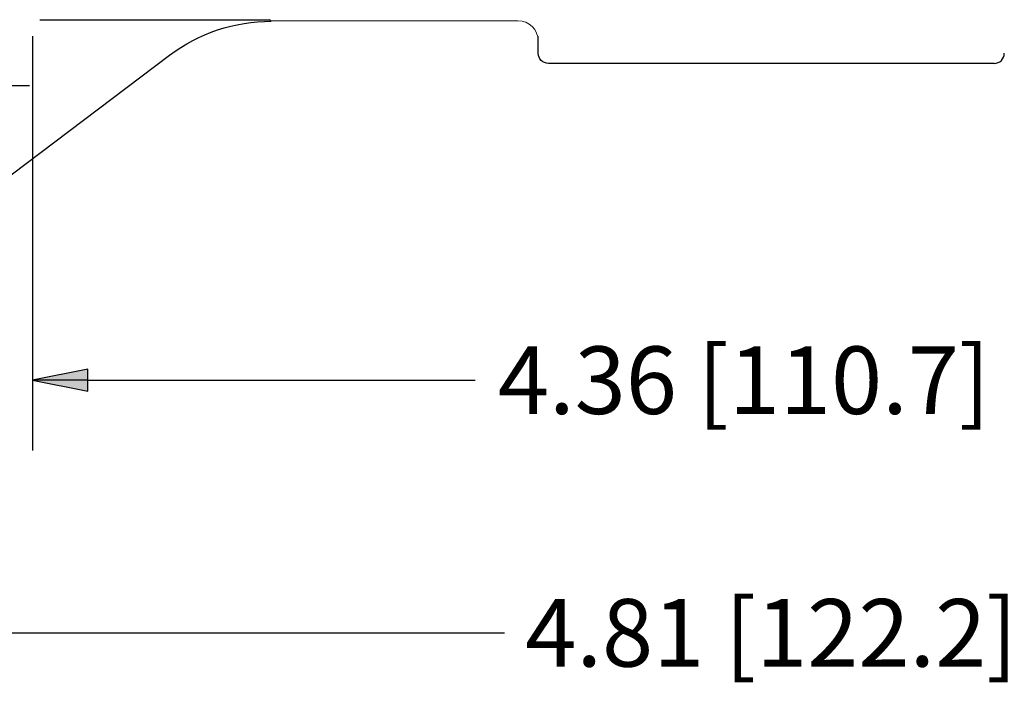
# Paper-space layout 'Sheet 1' of a CAD drawing. Units: inches. Extents: x 0.1 to 16.4, y 0 to 10.4.
# Drawn here: x 8 to 9.7, y 6 to 7.2 of the extents above; entities that cross this region are included whole.
import ezdxf

# ---------------------------------------------------------------- set-up
doc = ezdxf.new("R2010")
doc.units = ezdxf.units.IN
doc.header["$MEASUREMENT"] = 0
for name, color, linetype, lineweight in [('Center Mark (ANSI)', 7, 'Continuous', 25), ('Dimension (ANSI)', 7, 'Continuous', 25), ('Visible (ANSI)', 7, 'Continuous', 50)]:
    doc.layers.add(name, color=color, linetype=linetype, lineweight=lineweight)
doc.styles.add('Note Text (ANSI)', font='tahoma.ttf')

# ---------------------------------------------------------------- blocks, each defined once
blk = doc.blocks.new('Filled-1')
at = {"color": 0}
for p, q in [((0, 0), (-1, 0.2)), ((-1, 0.2), (-1, -0.2)), ((-1, 0), (0, 0)), ((-1, -0.2), (0, 0))]:
    blk.add_line(p, q, dxfattribs=at)
blk.add_solid([(-1, -0.2), (0, 0), (-1, 0.2)], dxfattribs=at)

psp = doc.layouts.new('Sheet 1')

# ---------------------------------------------------------------- linework, layer by layer
at = {"layer": 'Center Mark (ANSI)'}
psp.add_line((7.88, 7.0679), (8.005, 7.0679), dxfattribs=at)
at = {"layer": 'Dimension (ANSI)'}
for p, q in [((8.0105, 7.1554), (8.0105, 6.4193)), ((8.1089, 6.5443), (8.797, 6.5443)), ((7.88, 6.0956), (8.849, 6.0956))]:
    psp.add_line(p, q, dxfattribs=at)
at = {"layer": 'Visible (ANSI)', "lineweight": 25, "ltscale": 0.582132}
psp.add_line((8.0237, 7.1846), (8.3372, 7.1846), dxfattribs=at)
at = {"layer": 'Visible (ANSI)', "lineweight": 18, "ltscale": 0.816029}
psp.add_line((8.4335, 7.1828), (8.873, 7.1828), dxfattribs=at)
at = {"layer": 'Visible (ANSI)', "lineweight": 25, "ltscale": 0.05704}
psp.add_line((8.909, 7.1249), (8.909, 7.1556), dxfattribs=at)
at = {"layer": 'Visible (ANSI)', "lineweight": 25, "ltscale": 0.788255}
psp.add_line((7.915, 6.866), (8.2541, 7.1215), dxfattribs=at)
at = {"layer": 'Visible (ANSI)', "lineweight": 25}
psp.add_line((9.719, 7.1069), (8.927, 7.1069), dxfattribs=at)
at = {"layer": 'Visible (ANSI)', "lineweight": 25, "ltscale": 0.359706, "extrusion": (0, 0, -1)}
psp.add_arc((-8.4346, 6.8819), 0.3, 53, 90, dxfattribs=at)
at = {"layer": 'Visible (ANSI)', "lineweight": 25, "ltscale": 0.052498, "extrusion": (0, 0, -1)}
psp.add_arc((-8.927, 7.1249), 0.018, 270, 0, dxfattribs=at)
at = {"layer": 'Visible (ANSI)', "lineweight": 25, "ltscale": 0.052498}
psp.add_arc((9.719, 7.1249), 0.018, 270, 0, dxfattribs=at)
at = {"layer": 'Visible (ANSI)', "lineweight": 18, "ltscale": 0.105003, "extrusion": (0, 0, -1)}
psp.add_ellipse((8.873, 7.1468), major_axis=(0, 0.036), ratio=0.999848, start_param=0, end_param=1.570796, dxfattribs=at)
at = {"layer": 'Visible (ANSI)', "lineweight": 25, "ltscale": 0.17519}
psp.add_open_spline([(8.3372, 7.1846), (8.3481, 7.1846), (8.361, 7.1846), (8.3904, 7.1845), (8.4125, 7.1845), (8.4316, 7.1845)], degree=3, knots=[0.8354402, 0.8354402, 0.8354402, 0.8354402, 0.9729961, 0.9729961, 1.2116421, 1.2116421, 1.2116421, 1.2116421], dxfattribs=at)
at = {"layer": 'Visible (ANSI)', "lineweight": 25, "ltscale": 0.00737}
psp.add_open_spline([(8.4346, 7.1819), (8.4344, 7.1821), (8.4341, 7.1823), (8.433, 7.1833), (8.4323, 7.1838), (8.4316, 7.1845)], degree=3, knots=[0.27789791, 0.27789791, 0.27789791, 0.27789791, 0.30251451, 0.30251451, 0.31928563, 0.31928563, 0.31928563, 0.31928563], dxfattribs=at)

# ---------------------------------------------------------------- block references
at = {"layer": 'Dimension (ANSI)', "xscale": 0.09842519685039369, "yscale": 0.09842519685039369, "zscale": 0.09842519685039369, "rotation": 180}
psp.add_blockref('Filled-1', (8.0105, 6.5443), dxfattribs=at)

# ---------------------------------------------------------------- texts
at = {"layer": 'Dimension (ANSI)', "char_height": 0.12, "attachment_point": 5, "style": 'Note Text (ANSI)'}
for s, insert in [('\\A1;4.36 [110.7]', (9.2745, 6.5443)), ('\\A1;4.81 [122.2]', (9.3231, 6.0956))]:
    psp.add_mtext(s, dxfattribs=dict(at, insert=insert))

doc.saveas('drawing.dxf')
